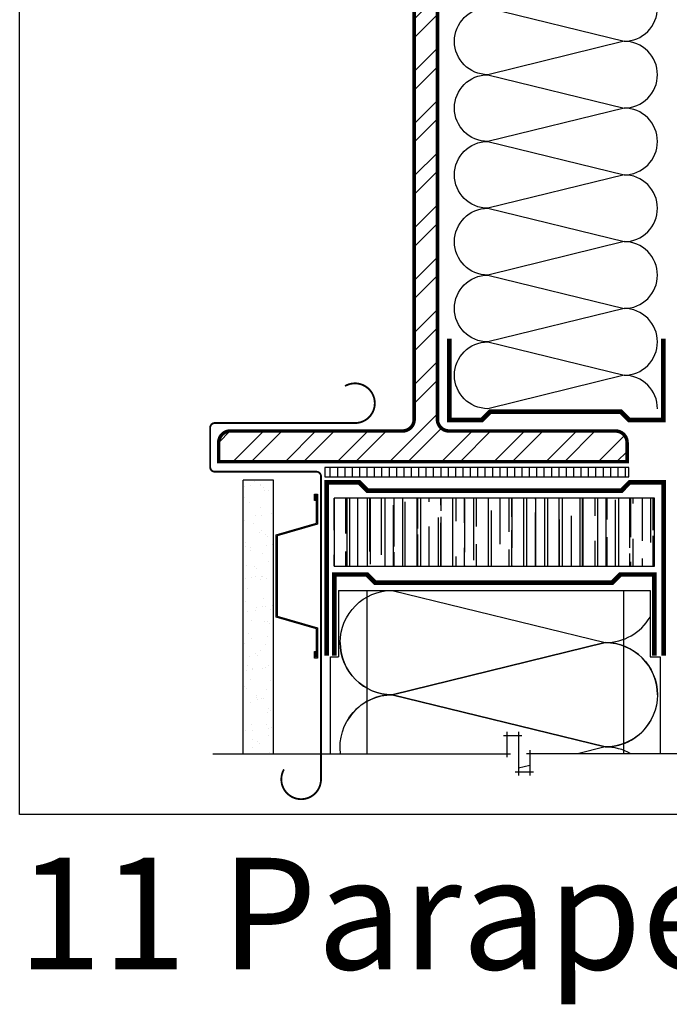
# Model space of a CAD drawing. Units: millimetres. Extents: x -15107 to 17487, y 665 to 33315.
# Drawn here: x 7749 to 8029, y 1916 to 2340 of the extents above; entities that cross this region are included whole.
import ezdxf

# ---------------------------------------------------------------- set-up
doc = ezdxf.new("R2010")
doc.units = ezdxf.units.MM
doc.header["$LTSCALE"] = 50
doc.linetypes.add('ACAD_ISO10W100', pattern=[18, 12, -3, 0, -3])
for name, color, linetype in [('Blanc .25', 7, 'Continuous'), ('Gris .08', 8, 'Continuous'), ('Rouge .15', 1, 'Continuous')]:
    doc.layers.add(name, color=color, linetype=linetype)
doc.styles.add('Stylus', font='stylu.ttf')

# ---------------------------------------------------------------- blocks, each defined once
blk = doc.blocks.new('Dw_22')
at = {"layer": 'Rouge .15', "linetype": 'ByBlock'}
blk.add_lwpolyline([(1.5, 2.75), (1.5, 0), (0, 0), (0, 12.95), (21.16, 18), (21.16, 20.67), (21.16, 49.83), (21.16, 52.5), (0, 57.55), (0, 70.5), (1.5, 70.5), (1.5, 67.75), (1, 67.75), (1, 70), (0.5, 70), (0.5, 57.95), (21.66, 52.91), (21.66, 49.67), (21.66, 20.83), (21.66, 17.59), (0.5, 12.55), (0.5, 0.5), (1, 0.5), (1, 2.75)], close=True, dxfattribs=at)

msp = doc.modelspace()

# ---------------------------------------------------------------- hatches: boundary and pattern name
at = {"layer": 'Gris .08'}
h = msp.add_hatch(dxfattribs=at)
h.set_pattern_fill('STEEL', color=256, scale=5, style=0)
h.set_pattern_definition([(45, (2790.005, -58.124), (-11.22532, 11.22532), []), (45, (2790.005, -50.187), (-11.22532, 11.22532), [])])
h.paths.add_polyline_path([(8010.49, 2449.63), (7834.83, 2449.63), (7834.83, 2441.45, 0.414214), (7839.83, 2436.45), (7913.93, 2436.45, -0.414214), (7918.93, 2431.45), (7918.93, 2167.8, -0.414214), (7913.93, 2162.8), (7839.83, 2162.8, 0.414214), (7834.83, 2157.8), (7834.83, 2149.63), (8010.53, 2149.63), (8010.53, 2157.84, 0.411992), (8005.53, 2162.8), (7933.93, 2162.8, -0.414214), (7928.93, 2167.8), (7928.93, 2431.45, -0.414214), (7933.93, 2436.45), (8005.49, 2436.45, 0.414216), (8010.49, 2441.45)])
h = msp.add_hatch(dxfattribs=at)
h.set_pattern_fill('LINE', color=256, angle=90, style=0)
h.set_pattern_definition([(270, (3704.5467, 5420.7787), (-3.175, -2e-16), [])])
h.paths.add_polyline_path([(8011.3, 2143.08), (8011.3, 2147.07), (7880.52, 2147.07), (7880.52, 2143.08)])
h = msp.add_hatch(dxfattribs=at)
h.set_pattern_fill('AR-SAND', color=256, scale=0.2, style=0)
h.set_pattern_definition([(37.5, (905.182, -50.781), (-0.320006, 9.788265), [0, -7.7216, 0, -8.636, 0, -8.255]), (7.5, (905.182, -50.781), (8.990466, 14.336502), [0, -4.1656, 0, -6.9596, 0, -2.667]), (327.5, (898.934, -50.781), (15.819847, 0.028744), [0, -2.54, 0, -9.144, 0, -11.938]), (317.5, (898.934, -50.781), (15.27113, 4.458586), [0, -1.27, 0, -5.9944, 0, -6.858])])
h.paths.add_polyline_path([(7845.35, 2024.07), (7858.35, 2024.07), (7858.35, 2141.73), (7845.35, 2141.73)])
h = msp.add_hatch(dxfattribs=at)
h.set_pattern_fill('AR-RROOF', color=256, scale=0.3, angle=90, style=0)
h.set_pattern_definition([(90, (2846.8005, 1800.918), (-7.62, 16.764), [114.3, -15.24, 38.1, -7.62]), (90, (2842.99, 1811.053), (-10.1346, -7.62), [22.86, -2.5146, 45.72, -5.715]), (90, (2840.3235, 1804.728), (-5.1054, 39.624), [60.96, -10.668, 30.48, -7.62])])
h.paths.add_polyline_path([(8022.29, 2133.86), (7884.47, 2133.86), (7884.47, 2104.65), (8022.29, 2104.65)])

# ---------------------------------------------------------------- linework, layer by layer
at = {"layer": 'Blanc .25', "const_width": 1.5}
msp.add_lwpolyline([(7918.93, 2431.45, 0.414214), (7913.93, 2436.45), (7839.83, 2436.45, -0.414214), (7834.83, 2441.45), (7834.83, 2449.63), (8010.49, 2449.63), (8010.49, 2441.45, -0.414216), (8005.49, 2436.45), (7933.93, 2436.45, 0.414214), (7928.93, 2431.45), (7928.93, 2167.8, 0.414214), (7933.93, 2162.8), (8005.53, 2162.8, -0.411992), (8010.53, 2157.84), (8010.53, 2149.63), (7834.83, 2149.63), (7834.83, 2157.8, -0.414214), (7839.83, 2162.8), (7913.93, 2162.8, 0.414214), (7918.93, 2167.8)], format="xyb", close=True, dxfattribs=at)
at = {"layer": 'Blanc .25', "const_width": 2}
for points in [[(7934.09, 2202.42), (7934.09, 2167.58), (7948.08, 2167.58), (7951.56, 2171.06), (8007.92, 2171.06), (8011.4, 2167.58), (8026.09, 2167.58), (8026.09, 2202.42)], [(7881.29, 2066.26), (7881.29, 2140.69), (7895.28, 2140.69), (7898.76, 2137.2), (8008.13, 2137.2), (8011.61, 2140.69), (8026.3, 2140.69), (8026.3, 2066.29)], [(7884.6, 2066.28), (7884.6, 2101.11), (7898.59, 2101.11), (7902.08, 2097.63), (8004.12, 2097.63), (8007.6, 2101.11), (8022.29, 2101.11), (8022.29, 2066.28)]]:
    msp.add_lwpolyline(points, dxfattribs=at)
at = {"layer": 'Blanc .25', "linetype": 'ACAD_ISO10W100', "ltscale": 0.018, "const_width": 0.8}
for points in [[(7889.19, 2182.13, -1.30214), (7893.47, 2166.21)], [(7878.84, 2013.07), (7878.84, 2143.3, 0.414214), (7876.84, 2145.3), (7833.16, 2145.3, -0.414214), (7831.16, 2147.3), (7831.16, 2164.21, -0.414214), (7833.16, 2166.21), (7893.47, 2166.21)]]:
    msp.add_lwpolyline(points, format="xyb", dxfattribs=at)
at = {"layer": 'Blanc .25', "linetype": 'ACAD_ISO10W100', "ltscale": 0.02, "const_width": 0.8}
msp.add_lwpolyline([(7878.84, 2013.07, -1.30214), (7862.91, 2017.32)], format="xyb", dxfattribs=at)
at = {"layer": 'Defpoints'}
msp.add_lwpolyline([(7749.2, 2749.94), (8490.24, 2749.94), (8490.24, 1997.91), (7749.2, 1997.91)], close=True, dxfattribs=at)
at = {"layer": 'Gris .08'}
for p, q in [((7886.41, 2094.28), (8020.43, 2094.28)), ((7886.41, 2094.28), (7886.41, 2065.69)), ((7898.76, 2024.07), (7898.76, 2094.28)), ((8009.1, 2024.07), (8009.1, 2094.28)), ((8020.43, 2094.28), (8020.43, 2065.69)), ((7882.87, 2024.07), (7882.87, 2065.69)), ((7882.87, 2065.69), (7886.41, 2065.69)), ((8020.43, 2065.69), (8024.79, 2065.69)), ((8024.79, 2065.69), (8024.79, 2024.07)), ((7957.37, 2031.93), (7965.31, 2031.93)), ((7958.87, 2022.57), (7958.87, 2033.43)), ((7963.81, 2033.43), (7963.81, 2014.7)), ((7832.35, 2024.07), (7960.37, 2024.07)), ((8129.95, 2024.07), (7967.25, 2024.07)), ((7968.75, 2025.57), (7968.75, 2014.7)), ((7970.25, 2016.2), (7962.31, 2016.2))]:
    msp.add_line(p, q, dxfattribs=at)
for points in [[(8023.61, 2315.96, 0.414214), (8009.25, 2330.32), (7950.6, 2315.96, -1), (7950.6, 2344.68), (8009.25, 2330.32, 0.414214), (8023.61, 2344.68, 0.414214)], [(8023.61, 2287.25, 0.414214), (8009.25, 2301.61), (7950.6, 2287.25, -1), (7950.6, 2315.96), (8009.25, 2301.61, 0.414214), (8023.61, 2315.96, 0.414214)], [(8023.61, 2258.53, 0.414214), (8009.25, 2272.89), (7950.6, 2258.53, -1), (7950.6, 2287.25), (8009.25, 2272.89, 0.414214), (8023.61, 2287.25, 0.414214)], [(8023.61, 2229.82, 0.414214), (8009.25, 2244.18), (7950.6, 2229.82, -1), (7950.6, 2258.53), (8009.25, 2244.18, 0.414214), (8023.61, 2258.53, 0.414214)], [(8023.61, 2201.1, 0.414214), (8009.25, 2215.46), (7950.6, 2201.1, -1), (7950.6, 2229.82), (8009.25, 2215.46, 0.414214), (8023.61, 2229.82, 0.414214)], [(8023.61, 2172.39, 0.414214), (8009.25, 2186.75), (7950.6, 2172.39, -1), (7950.6, 2201.1), (8009.25, 2186.75, 0.414214), (8023.61, 2201.1, 0.414214)], [(8023.59, 2049.41, 0.414214), (8001.15, 2071.84), (7909.51, 2049.41, -1), (7909.51, 2094.28), (8001.15, 2071.84, 0.264368), (8020.43, 2082.8, 0.264368)], [(7887.08, 2071.84, 0.414214), (7909.51, 2049.41), (8001.15, 2071.84, -1), (8001.15, 2026.98), (7909.51, 2049.41, 0.264368), (7890.24, 2038.45, 0.264368)], [(7887.27, 2024.07, -0.452856), (7909.51, 2049.41), (8001.15, 2026.98, 0.264368), (8020.43, 2037.93)], [(8012.2, 2024.07, 0.129484), (8001.15, 2026.98), (7989.26, 2024.07)]]:
    msp.add_lwpolyline(points, format="xyb", dxfattribs=at)
for points in [[(7880.52, 2143.08), (8011.3, 2143.08), (8011.3, 2147.07), (7880.52, 2147.07)], [(7884.47, 2104.65), (8022.29, 2104.65), (8022.29, 2133.86), (7884.47, 2133.86)]]:
    msp.add_lwpolyline(points, close=True, dxfattribs=at)
msp.add_lwpolyline([(7968.75, 2019.04), (7963.81, 2017.84)], dxfattribs=at)
at = {"layer": 'Rouge .15'}
for p, q in [((7845.35, 2024.07), (7845.35, 2141.73)), ((7858.35, 2141.73), (7845.35, 2141.73)), ((7858.35, 2024.07), (7858.35, 2141.73))]:
    msp.add_line(p, q, dxfattribs=at)

# ---------------------------------------------------------------- block references
at = {"layer": 'Rouge .15', "xscale": 0.8200000000069849, "zscale": 0.8200000000069849, "rotation": 180}
msp.add_blockref('Dw_22', (7877.32, 2135.71), dxfattribs=at)

# ---------------------------------------------------------------- texts
at = {"layer": 'Defpoints', "insert": (7748.27, 1979.35), "char_height": 48, "width": 798.8653, "attachment_point": 1, "style": 'Stylus'}
msp.add_mtext('\\pt624;{\\fVerdana|b0|i0|c0|p34;11 Parapet}', dxfattribs=at)

doc.saveas('drawing.dxf')
